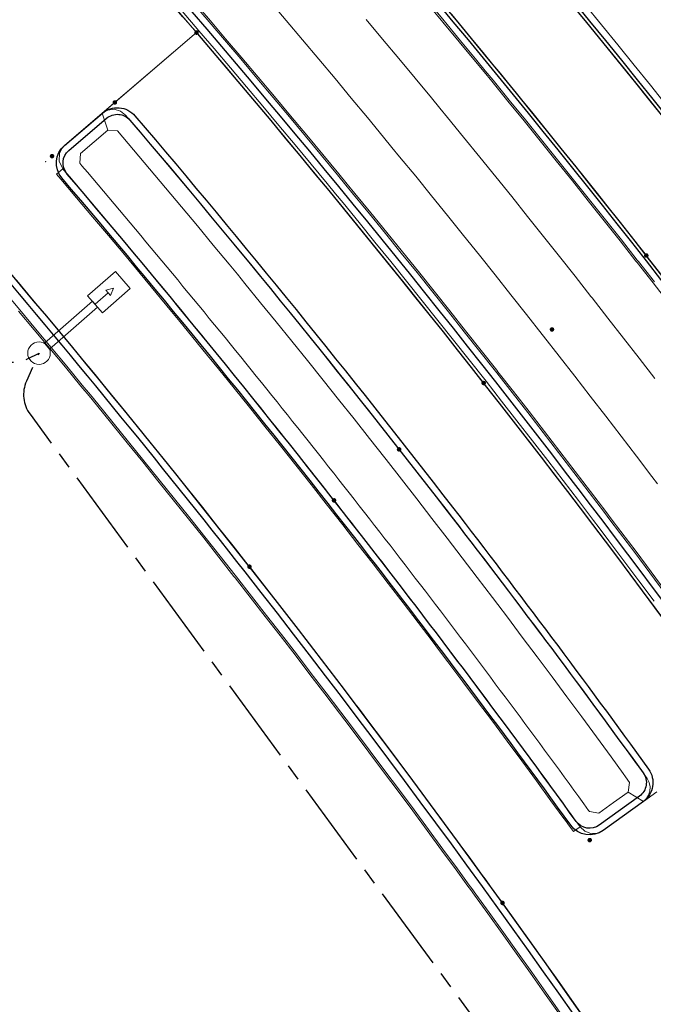
# Model space of a CAD drawing. Units: metres. Extents: x 0 to 690840, y 0 to 318838.
# Drawn here: x 689972 to 689991, y 318056 to 318086 of the extents above; entities that cross this region are included whole.
import ezdxf
from ezdxf.lldxf.tags import DXFTag

# ---------------------------------------------------------------- set-up
doc = ezdxf.new("R2010")
doc.units = ezdxf.units.M
doc.header["$PDSIZE"] = -0.0015
doc.linetypes.add('EDF_HTA_Pose', pattern=[1.95, 1.3, -0.2, 0.25, -0.2])
doc.layers.get('0').update_dxf_attribs({"lineweight": 0})
for name, color, linetype, lineweight in [('LUMINAIRE 2', 1, 'Continuous', 0), ('LUMINAIRE 4', 6, 'Continuous', 0), ('Plan_Cadres', 7, 'Continuous', 0), ('Sout_Pose_Ep_Canalisation', 7, 'Continuous', 0), ('Terrst - Plates-formes', 7, 'Continuous', 0)]:
    doc.layers.add(name, color=color, linetype=linetype, lineweight=lineweight)
doc.layers.add('Métré - VOIRIE - Bordure T3 ajouré', color=7, linetype='Continuous', lineweight=0, true_color=0x666699)
doc.layers.add('NIV - _PRO_VOIRIE_POINTS ALTI', color=1, linetype='Continuous', lineweight=25, true_color=0xff0000)
doc.layers.add('TRA0918 - -VP-FIL-BORDURES', color=250, linetype='Continuous', true_color=0x333333)
doc.styles.add('X-ENB_Affichages route', font='txt', dxfattribs={"height": 0.5})
tags = doc.linetypes.add('CACHE2', pattern=[4.7625, 3.175, -1.5875]).pattern_tags.tags
tags[6:7] = [DXFTag(74, 4), DXFTag(75, 0), DXFTag(340, '0'), DXFTag(46, 0.0), DXFTag(50, 0.0), DXFTag(44, 0.0), DXFTag(45, 0.0)]
tags[4:5] = [DXFTag(74, 4), DXFTag(75, 0), DXFTag(340, '0'), DXFTag(46, 0.0), DXFTag(50, 0.0), DXFTag(44, 0.0), DXFTag(45, 0.0)]

# ---------------------------------------------------------------- blocks, each defined once
blk = doc.blocks.new('ptalt')
at = {"true_color": 0xffffff}
blk.add_hatch(color=7, dxfattribs=at).paths.add_polyline_path([(0.114, 0), (0.113, -0.01), (0.112, -0.02), (0.11, -0.03), (0.107, -0.039), (0.103, -0.049), (0.098, -0.058), (0.093, -0.066), (0.087, -0.074), (0.08, -0.081), (0.072, -0.088), (0.064, -0.094), (0.055, -0.099), (0.046, -0.104), (0.037, -0.108), (0.027, -0.111), (0.018, -0.113), (0.008, -0.114), (-0.003, -0.114), (-0.013, -0.113), (-0.023, -0.112), (-0.032, -0.109), (-0.042, -0.106), (-0.051, -0.102), (-0.06, -0.097), (-0.068, -0.091), (-0.076, -0.085), (-0.083, -0.078), (-0.09, -0.07), (-0.096, -0.062), (-0.101, -0.053), (-0.105, -0.044), (-0.108, -0.035), (-0.111, -0.025), (-0.113, -0.015), (-0.114, -0.005), (-0.114, 0.005), (-0.113, 0.015), (-0.111, 0.025), (-0.108, 0.035), (-0.105, 0.044), (-0.101, 0.053), (-0.096, 0.062), (-0.09, 0.07), (-0.083, 0.078), (-0.076, 0.085), (-0.068, 0.091), (-0.06, 0.097), (-0.051, 0.102), (-0.042, 0.106), (-0.032, 0.109), (-0.023, 0.112), (-0.013, 0.113), (-0.003, 0.114), (0.008, 0.114), (0.018, 0.113), (0.027, 0.111), (0.037, 0.108), (0.046, 0.104), (0.055, 0.099), (0.064, 0.094), (0.072, 0.088), (0.08, 0.081), (0.087, 0.074), (0.093, 0.066), (0.098, 0.058), (0.103, 0.049), (0.107, 0.039), (0.11, 0.03), (0.112, 0.02), (0.113, 0.01)])
at = {"style": 'X-ENB_Affichages route'}
blk.add_attdef('ALTI', (0.34, 0.323), '', height=0.8, dxfattribs=at)
blk = doc.blocks.new('Symbole_2')
at = {"layer": 'LUMINAIRE 4', "flags": 128}
blk.add_lwpolyline([(0, 0.4495), (0, 0.5541)], dxfattribs=at)
at = {"layer": 'LUMINAIRE 4'}
blk.add_circle((0, 0), 0.068, dxfattribs=at)
for points in [[(-0.068, 0.4495), (0.068, 0.4495), (0.068, 0.6726), (-0.068, 0.6726)], [(-0.0214, 0.5541), (0, 0.598), (0.0214, 0.5541)], [(-0.0236, 0.0637), (0.0236, 0.0637), (0.0236, 0.4495), (-0.0236, 0.4495)]]:
    blk.add_3dface(points, dxfattribs=at)
blk = doc.blocks.new('6A4')
at = {"color": 7, "linetype": 'Continuous', "lineweight": 0}
blk.add_3dface([(0, -29.7), (126, -29.7), (126, 0), (0, 0)], dxfattribs=at)

msp = doc.modelspace()

# ---------------------------------------------------------------- linework, layer by layer
at = {"layer": 'Métré - VOIRIE - Bordure T3 ajouré', "linetype": 'CACHE2', "ltscale": 0.5}
msp.add_polyline3d([(689991.424, 318068.431, 0), (689990.97, 318069.041, 0), (689990.513, 318069.65, 0), (689990.056, 318070.258, 0), (689989.766, 318070.642, 0), (689989.597, 318070.864, 0), (689989.137, 318071.47, 0), (689988.675, 318072.075, 0), (689988.212, 318072.678, 0), (689987.747, 318073.281, 0), (689987.281, 318073.882, 0), (689986.814, 318074.482, 0), (689986.345, 318075.081, 0), (689986.307, 318075.13, 0), (689985.837, 318075.728, 0), (689985.365, 318076.325, 0), (689984.892, 318076.92, 0), (689984.418, 318077.515, 0), (689983.942, 318078.109, 0), (689983.465, 318078.701, 0), (689982.986, 318079.292, 0), (689982.506, 318079.883, 0), (689982.025, 318080.472, 0), (689981.794, 318080.752, 0), (689981.542, 318081.06, 0), (689981.058, 318081.646, 0), (689980.572, 318082.232, 0), (689980.085, 318082.816, 0), (689979.597, 318083.4, 0), (689979.107, 318083.982, 0), (689978.616, 318084.563, 0), (689978.124, 318085.143, 0), (689977.663, 318085.684, 0), (689977.16, 318086.27, 0)], dxfattribs=at)
at = {"layer": 'Sout_Pose_Ep_Canalisation', "color": 150, "linetype": 'EDF_HTA_Pose', "lineweight": 30, "ltscale": 2, "flags": 128}
msp.add_lwpolyline([(689927.002, 318116.165), (689931.944, 318111.682, 0.397512), (689933.317, 318111.71), (689934.886, 318113.252, -0.409429), (689936.288, 318113.251), (689951.461, 318098.313, 0.330382), (689952.641, 318098.147), (689952.86, 318098.267), (689952.697, 318097.923, 0.299988), (689952.852, 318096.833), (689971.288, 318075.989, 0.340069), (689972.485, 318075.758), (689972.831, 318075.931), (689972.452, 318075.08, 0.269385), (689972.559, 318074.081), (689996.646, 318041.262, 0.312094), (689997.721, 318040.89), (689998.06, 318040.985), (689997.657, 318040.304, 0.27017), (689997.65, 318039.296), (690011.338, 318015.441, 0.240229), (690012.099, 318014.945), (690012.63, 318014.888), (690012.332, 318014.533, 0.284129), (690012.18, 318013.492), (690024.242, 317985.656, 0.239428), (690024.939, 317985.078), (690025.62, 317984.925), (690025.331, 317984.703, 0.31419), (690024.986, 317983.612), (690036.005, 317948.285, 0.276656), (690036.772, 317947.6), (690037.368, 317947.486)], format="xyb", dxfattribs=at)
at = {"layer": 'Terrst - Plates-formes'}
for points in [[(689977.471, 318086.537, 0), (689977.974, 318085.95, 0), (689978.436, 318085.409, 0), (689978.929, 318084.828, 0), (689979.421, 318084.246, 0), (689979.911, 318083.663, 0), (689980.4, 318083.079, 0), (689980.887, 318082.494, 0), (689981.373, 318081.908, 0), (689981.858, 318081.32, 0), (689982.111, 318081.012, 0), (689982.342, 318080.731, 0), (689982.824, 318080.142, 0), (689983.304, 318079.551, 0), (689983.784, 318078.959, 0), (689984.261, 318078.365, 0), (689984.738, 318077.771, 0), (689985.213, 318077.176, 0), (689985.687, 318076.579, 0), (689986.159, 318075.982, 0), (689986.63, 318075.383, 0), (689986.668, 318075.334, 0), (689987.137, 318074.735, 0), (689987.605, 318074.134, 0), (689988.072, 318073.531, 0), (689988.537, 318072.928, 0), (689989.001, 318072.324, 0), (689989.463, 318071.719, 0), (689989.924, 318071.112, 0), (689990.093, 318070.889, 0), (689990.383, 318070.505, 0), (689990.841, 318069.896, 0), (689991.298, 318069.286, 0), (689991.753, 318068.675, 0)], [(689991.753, 318068.675, 0), (689991.298, 318069.286, 0), (689990.841, 318069.896, 0), (689990.383, 318070.505, 0), (689990.093, 318070.889, 0), (689989.924, 318071.112, 0), (689989.463, 318071.719, 0), (689989.001, 318072.324, 0), (689988.537, 318072.928, 0), (689988.072, 318073.531, 0), (689987.605, 318074.134, 0), (689987.137, 318074.735, 0), (689986.668, 318075.334, 0), (689986.63, 318075.383, 0), (689986.159, 318075.982, 0), (689985.687, 318076.579, 0), (689985.213, 318077.176, 0), (689984.738, 318077.771, 0), (689984.261, 318078.365, 0), (689983.784, 318078.959, 0), (689983.304, 318079.551, 0), (689982.824, 318080.142, 0), (689982.342, 318080.731, 0), (689982.111, 318081.012, 0), (689981.858, 318081.32, 0), (689981.373, 318081.908, 0), (689980.887, 318082.494, 0), (689980.4, 318083.079, 0), (689979.911, 318083.663, 0), (689979.421, 318084.246, 0), (689978.929, 318084.828, 0), (689978.436, 318085.409, 0), (689977.974, 318085.95, 0), (689977.471, 318086.537, 0)], [(689977.509, 318086.57, 0), (689978.012, 318085.982, 0), (689978.474, 318085.441, 0), (689978.967, 318084.86, 0), (689979.459, 318084.279, 0), (689979.949, 318083.695, 0), (689980.438, 318083.111, 0), (689980.926, 318082.526, 0), (689981.412, 318081.939, 0), (689981.897, 318081.352, 0), (689982.15, 318081.044, 0), (689982.38, 318080.763, 0), (689982.862, 318080.173, 0), (689983.343, 318079.582, 0), (689983.823, 318078.99, 0), (689984.3, 318078.397, 0), (689984.777, 318077.802, 0), (689985.252, 318077.207, 0), (689985.726, 318076.61, 0), (689986.198, 318076.013, 0), (689986.669, 318075.414, 0), (689986.707, 318075.365, 0), (689987.177, 318074.765, 0), (689987.645, 318074.164, 0), (689988.111, 318073.562, 0), (689988.577, 318072.959, 0), (689989.04, 318072.354, 0), (689989.503, 318071.749, 0), (689989.964, 318071.142, 0), (689990.132, 318070.92, 0), (689990.423, 318070.535, 0), (689990.881, 318069.926, 0), (689991.338, 318069.316, 0), (689991.793, 318068.705, 0)], [(689991.793, 318068.705, 0), (689991.338, 318069.316, 0), (689990.881, 318069.926, 0), (689990.423, 318070.535, 0), (689990.132, 318070.92, 0), (689989.964, 318071.142, 0), (689989.503, 318071.749, 0), (689989.04, 318072.354, 0), (689988.577, 318072.959, 0), (689988.111, 318073.562, 0), (689987.645, 318074.164, 0), (689987.177, 318074.765, 0), (689986.707, 318075.365, 0), (689986.669, 318075.414, 0), (689986.198, 318076.013, 0), (689985.726, 318076.61, 0), (689985.252, 318077.207, 0), (689984.777, 318077.802, 0), (689984.3, 318078.397, 0), (689983.823, 318078.99, 0), (689983.343, 318079.582, 0), (689982.862, 318080.173, 0), (689982.38, 318080.763, 0), (689982.15, 318081.044, 0), (689981.897, 318081.352, 0), (689981.412, 318081.939, 0), (689980.926, 318082.526, 0), (689980.438, 318083.111, 0), (689979.949, 318083.695, 0), (689979.459, 318084.279, 0), (689978.967, 318084.86, 0), (689978.474, 318085.441, 0), (689978.012, 318085.982, 0), (689977.509, 318086.57, 0)], [(689979.807, 318086.575, 0), (689980.302, 318085.992, 0), (689980.797, 318085.406, 0), (689981.29, 318084.82, 0), (689981.781, 318084.233, 0), (689982.272, 318083.644, 0), (689982.761, 318083.055, 0), (689983.248, 318082.464, 0), (689983.502, 318082.155, 0), (689983.734, 318081.872, 0), (689984.219, 318081.279, 0), (689984.702, 318080.685, 0), (689985.184, 318080.09, 0), (689985.665, 318079.493, 0), (689986.144, 318078.895, 0), (689986.621, 318078.297, 0), (689987.098, 318077.697, 0), (689987.573, 318077.096, 0), (689988.046, 318076.494, 0), (689988.084, 318076.445, 0), (689988.556, 318075.842, 0), (689989.027, 318075.238, 0), (689989.496, 318074.632, 0), (689989.964, 318074.026, 0), (689990.43, 318073.418, 0), (689990.895, 318072.809, 0), (689991.358, 318072.2, 0), (689991.528, 318071.976, 0)], [(689991.528, 318071.976, 0), (689991.358, 318072.2, 0), (689990.895, 318072.809, 0), (689990.43, 318073.418, 0), (689989.964, 318074.026, 0), (689989.496, 318074.632, 0), (689989.027, 318075.238, 0), (689988.556, 318075.842, 0), (689988.084, 318076.445, 0), (689988.046, 318076.494, 0), (689987.573, 318077.096, 0), (689987.098, 318077.697, 0), (689986.621, 318078.297, 0), (689986.144, 318078.895, 0), (689985.665, 318079.493, 0), (689985.184, 318080.09, 0), (689984.702, 318080.685, 0), (689984.219, 318081.279, 0), (689983.734, 318081.872, 0), (689983.502, 318082.155, 0), (689983.248, 318082.464, 0), (689982.761, 318083.055, 0), (689982.272, 318083.644, 0), (689981.781, 318084.233, 0), (689981.29, 318084.82, 0), (689980.797, 318085.406, 0), (689980.302, 318085.992, 0), (689979.807, 318086.575, 0)], [(689991.87, 318077.446, 0), (689991.394, 318078.057, 0), (689990.917, 318078.667, 0), (689990.878, 318078.716, 0), (689990.4, 318079.325, 0), (689989.92, 318079.932, 0), (689989.438, 318080.539, 0), (689988.955, 318081.144, 0), (689988.471, 318081.748, 0), (689987.985, 318082.351, 0), (689987.498, 318082.953, 0), (689987.009, 318083.554, 0), (689986.519, 318084.154, 0), (689986.285, 318084.439, 0), (689986.027, 318084.752, 0), (689985.535, 318085.349, 0), (689985.04, 318085.945, 0), (689984.545, 318086.54, 0)], [(689984.545, 318086.54, 0), (689985.04, 318085.945, 0), (689985.535, 318085.349, 0), (689986.027, 318084.752, 0), (689986.285, 318084.439, 0), (689986.519, 318084.154, 0), (689987.009, 318083.554, 0), (689987.498, 318082.953, 0), (689987.985, 318082.351, 0), (689988.471, 318081.748, 0), (689988.955, 318081.144, 0), (689989.438, 318080.539, 0), (689989.92, 318079.932, 0), (689990.4, 318079.325, 0), (689990.878, 318078.716, 0), (689990.917, 318078.667, 0), (689991.394, 318078.057, 0), (689991.87, 318077.446, 0)], [(689984.583, 318086.572, 0), (689985.079, 318085.977, 0), (689985.573, 318085.381, 0), (689986.066, 318084.784, 0), (689986.323, 318084.471, 0), (689986.558, 318084.185, 0), (689987.048, 318083.586, 0), (689987.536, 318082.985, 0), (689988.024, 318082.383, 0), (689988.51, 318081.78, 0), (689988.994, 318081.175, 0), (689989.477, 318080.57, 0), (689989.959, 318079.963, 0), (689990.439, 318079.356, 0), (689990.918, 318078.747, 0), (689990.956, 318078.698, 0), (689991.434, 318078.088, 0)], [(689991.434, 318078.088, 0), (689990.956, 318078.698, 0), (689990.918, 318078.747, 0), (689990.439, 318079.356, 0), (689989.959, 318079.963, 0), (689989.477, 318080.57, 0), (689988.994, 318081.175, 0), (689988.51, 318081.78, 0), (689988.024, 318082.383, 0), (689987.536, 318082.985, 0), (689987.048, 318083.586, 0), (689986.558, 318084.185, 0), (689986.323, 318084.471, 0), (689986.066, 318084.784, 0), (689985.573, 318085.381, 0), (689985.079, 318085.977, 0), (689984.583, 318086.572, 0)], [(689991.805, 318083.424, 0), (689991.316, 318084.035, 0), (689990.824, 318084.644, 0), (689990.332, 318085.253, 0), (689989.838, 318085.86, 0), (689989.342, 318086.467, 0)], [(689989.342, 318086.467, 0), (689989.838, 318085.86, 0), (689990.332, 318085.253, 0), (689990.824, 318084.644, 0), (689991.316, 318084.035, 0), (689991.805, 318083.424, 0)], [(689977.092, 318086.211, 0), (689977.594, 318085.625, 0), (689974.743, 318083.188, 0), (689974.174, 318082.701, 0), (689973.603, 318082.215, 0), (689973.528, 318082.133, 0), (689973.451, 318081.983, 0), (689973.438, 318081.734, 0), (689973.548, 318081.509, 0), (689973.357, 318081.347, 0), (689973.486, 318081.196, 0), (689973.969, 318080.627, 0), (689974.451, 318080.057, 0), (689974.931, 318079.485, 0), (689975.411, 318078.913, 0), (689975.888, 318078.34, 0), (689976.365, 318077.765, 0), (689976.84, 318077.189, 0), (689977.088, 318076.887, 0), (689977.314, 318076.612, 0), (689977.786, 318076.034, 0), (689978.257, 318075.455, 0), (689978.727, 318074.875, 0), (689979.195, 318074.294, 0), (689979.662, 318073.711, 0), (689980.128, 318073.128, 0), (689980.592, 318072.543, 0), (689981.055, 318071.957, 0), (689981.516, 318071.371, 0), (689981.553, 318071.323, 0), (689982.013, 318070.735, 0), (689982.472, 318070.146, 0), (689982.929, 318069.556, 0), (689983.385, 318068.965, 0), (689983.839, 318068.373, 0), (689984.292, 318067.78, 0), (689984.744, 318067.185, 0), (689984.909, 318066.967, 0), (689985.194, 318066.59, 0), (689985.643, 318065.993, 0), (689986.091, 318065.396, 0), (689986.537, 318064.797, 0), (689986.982, 318064.198, 0), (689987.425, 318063.597, 0), (689987.867, 318062.995, 0), (689988.307, 318062.393, 0), (689988.671, 318061.892, 0), (689988.746, 318061.789, 0), (689988.87, 318061.618, 0), (689988.986, 318061.458, 0), (689989.188, 318061.605, 0), (689989.331, 318061.473, 0), (689989.514, 318061.405, 0), (689989.708, 318061.412, 0), (689989.885, 318061.493, 0), (689990.494, 318061.932, 0), (689991.103, 318062.37, 0), (689991.507, 318062.662, 0)], [(689991.805, 318067.766, 0), (689991.352, 318068.377, 0), (689990.897, 318068.987, 0), (689990.442, 318069.596, 0), (689989.984, 318070.203, 0), (689989.694, 318070.588, 0), (689989.525, 318070.81, 0), (689989.065, 318071.416, 0), (689988.604, 318072.02, 0), (689988.141, 318072.623, 0), (689987.676, 318073.226, 0), (689987.21, 318073.827, 0), (689986.743, 318074.427, 0), (689986.274, 318075.026, 0), (689986.237, 318075.074, 0), (689985.766, 318075.672, 0), (689985.295, 318076.269, 0), (689984.822, 318076.864, 0), (689984.348, 318077.459, 0), (689983.872, 318078.052, 0), (689983.395, 318078.644, 0), (689982.916, 318079.236, 0), (689982.436, 318079.826, 0), (689981.955, 318080.415, 0), (689981.725, 318080.695, 0), (689981.472, 318081.002, 0), (689980.988, 318081.589, 0), (689980.503, 318082.174, 0), (689980.016, 318082.759, 0), (689979.528, 318083.342, 0), (689979.038, 318083.924, 0), (689978.547, 318084.505, 0), (689978.055, 318085.085, 0), (689977.594, 318085.625, 0), (689977.092, 318086.211, 0)], [(689985.31, 318086.169, 0), (689985.804, 318085.572, 0), (689986.298, 318084.974, 0), (689986.555, 318084.661, 0), (689986.79, 318084.375, 0), (689987.28, 318083.775, 0), (689987.769, 318083.174, 0), (689988.257, 318082.571, 0), (689988.743, 318081.968, 0), (689989.228, 318081.363, 0), (689989.712, 318080.757, 0), (689990.194, 318080.15, 0), (689990.675, 318079.542, 0), (689991.154, 318078.932, 0), (689991.192, 318078.883, 0), (689991.67, 318078.272, 0)], [(689991.67, 318078.272, 0), (689991.192, 318078.883, 0), (689991.154, 318078.932, 0), (689990.675, 318079.542, 0), (689990.194, 318080.15, 0), (689989.712, 318080.757, 0), (689989.228, 318081.363, 0), (689988.743, 318081.968, 0), (689988.257, 318082.571, 0), (689987.769, 318083.174, 0), (689987.28, 318083.775, 0), (689986.79, 318084.375, 0), (689986.555, 318084.661, 0), (689986.298, 318084.974, 0), (689985.804, 318085.572, 0), (689985.31, 318086.169, 0)], [(689991.571, 318083.237, 0), (689991.082, 318083.847, 0), (689990.591, 318084.456, 0), (689990.099, 318085.064, 0), (689989.605, 318085.671, 0), (689989.11, 318086.277, 0)], [(689989.11, 318086.277, 0), (689989.605, 318085.671, 0), (689990.099, 318085.064, 0), (689990.591, 318084.456, 0), (689991.082, 318083.847, 0), (689991.571, 318083.237, 0)], [(689991.446, 318075.166, 0), (689990.975, 318075.776, 0), (689990.504, 318076.385, 0), (689990.03, 318076.993, 0), (689989.556, 318077.599, 0), (689989.517, 318077.648, 0), (689989.041, 318078.254, 0), (689988.563, 318078.858, 0), (689988.084, 318079.461, 0), (689987.604, 318080.064, 0), (689987.122, 318080.665, 0), (689986.639, 318081.264, 0), (689986.154, 318081.863, 0), (689985.668, 318082.461, 0), (689985.181, 318083.057, 0), (689984.948, 318083.341, 0), (689984.692, 318083.653, 0), (689984.201, 318084.247, 0), (689983.71, 318084.84, 0), (689983.217, 318085.432, 0), (689982.722, 318086.022, 0)], [(689982.722, 318086.022, 0), (689983.217, 318085.432, 0), (689983.71, 318084.84, 0), (689984.201, 318084.247, 0), (689984.692, 318083.653, 0), (689984.948, 318083.341, 0), (689985.181, 318083.057, 0), (689985.668, 318082.461, 0), (689986.154, 318081.863, 0), (689986.639, 318081.264, 0), (689987.122, 318080.665, 0), (689987.604, 318080.064, 0), (689988.084, 318079.461, 0), (689988.563, 318078.858, 0), (689989.041, 318078.254, 0), (689989.517, 318077.648, 0), (689989.556, 318077.599, 0), (689990.03, 318076.993, 0), (689990.504, 318076.385, 0), (689990.975, 318075.776, 0), (689991.446, 318075.166, 0)], [(689991.507, 318062.662, 0), (689991.103, 318062.37, 0), (689991.195, 318062.456, 0), (689991.262, 318062.563, 0), (689991.301, 318062.683, 0), (689991.309, 318062.808, 0), (689991.28, 318062.945, 0), (689991.215, 318063.068, 0), (689991.098, 318063.231, 0), (689990.972, 318063.404, 0), (689990.896, 318063.508, 0), (689990.529, 318064.013, 0), (689990.085, 318064.621, 0), (689989.639, 318065.228, 0), (689989.192, 318065.833, 0), (689988.744, 318066.438, 0), (689988.294, 318067.042, 0), (689987.842, 318067.644, 0), (689987.39, 318068.246, 0), (689987.102, 318068.626, 0), (689986.936, 318068.847, 0), (689986.48, 318069.446, 0), (689986.023, 318070.044, 0), (689985.565, 318070.642, 0), (689985.105, 318071.238, 0), (689984.644, 318071.833, 0), (689984.181, 318072.427, 0), (689983.717, 318073.02, 0), (689983.68, 318073.068, 0), (689983.214, 318073.66, 0), (689982.747, 318074.251, 0), (689982.279, 318074.84, 0), (689981.809, 318075.429, 0), (689981.339, 318076.016, 0), (689980.866, 318076.603, 0), (689980.392, 318077.188, 0), (689979.917, 318077.772, 0), (689979.441, 318078.355, 0), (689979.213, 318078.633, 0), (689978.963, 318078.937, 0), (689978.484, 318079.518, 0), (689978.003, 318080.097, 0), (689977.521, 318080.676, 0), (689977.038, 318081.253, 0), (689976.553, 318081.829, 0), (689976.067, 318082.404, 0), (689975.58, 318082.978, 0), (689975.449, 318083.132, 0), (689975.295, 318083.253, 0), (689975.108, 318083.306, 0), (689974.914, 318083.283, 0), (689974.743, 318083.188, 0), (689975.124, 318083.513, 0), (689977.594, 318085.625, 0), (689978.055, 318085.085, 0), (689978.547, 318084.505, 0), (689979.038, 318083.924, 0), (689979.528, 318083.342, 0), (689980.016, 318082.759, 0), (689980.503, 318082.174, 0), (689980.988, 318081.589, 0), (689981.472, 318081.002, 0), (689981.725, 318080.695, 0), (689981.955, 318080.415, 0), (689982.436, 318079.826, 0), (689982.916, 318079.236, 0), (689983.395, 318078.644, 0), (689983.872, 318078.052, 0), (689984.348, 318077.459, 0), (689984.822, 318076.864, 0), (689985.295, 318076.269, 0), (689985.766, 318075.672, 0), (689986.237, 318075.074, 0), (689986.274, 318075.026, 0), (689986.743, 318074.427, 0), (689987.21, 318073.827, 0), (689987.676, 318073.226, 0), (689988.141, 318072.623, 0), (689988.604, 318072.02, 0), (689989.065, 318071.416, 0), (689989.525, 318070.81, 0), (689989.694, 318070.588, 0), (689989.984, 318070.203, 0), (689990.442, 318069.596, 0), (689990.897, 318068.987, 0), (689991.352, 318068.377, 0), (689991.805, 318067.766, 0)], [(689972.157, 318078.123, 0), (689972.633, 318077.557, 0), (689973.108, 318076.99, 0), (689973.581, 318076.422, 0), (689974.053, 318075.853, 0), (689974.524, 318075.282, 0), (689974.769, 318074.984, 0), (689974.993, 318074.711, 0), (689975.461, 318074.138, 0), (689975.927, 318073.565, 0), (689976.393, 318072.99, 0), (689976.857, 318072.414, 0), (689977.319, 318071.837, 0), (689977.78, 318071.259, 0), (689978.24, 318070.68, 0), (689978.699, 318070.1, 0), (689979.156, 318069.519, 0), (689979.193, 318069.472, 0), (689979.648, 318068.889, 0), (689980.103, 318068.306, 0), (689980.556, 318067.721, 0), (689981.007, 318067.136, 0), (689981.457, 318066.549, 0), (689981.906, 318065.962, 0), (689982.353, 318065.373, 0), (689982.517, 318065.157, 0), (689982.8, 318064.783, 0), (689983.244, 318064.192, 0), (689983.687, 318063.6, 0), (689984.129, 318063.007, 0), (689984.57, 318062.414, 0), (689985.009, 318061.819, 0), (689985.447, 318061.223, 0), (689985.883, 318060.626, 0), (689986.243, 318060.13, 0), (689986.318, 318060.028, 0), (689986.441, 318059.858, 0), (689986.554, 318059.701, 0), (689986.844, 318059.3, 0), (689987.276, 318058.699, 0), (689987.706, 318058.098, 0), (689988.135, 318057.496, 0), (689988.563, 318056.892, 0), (689988.989, 318056.288, 0), (689989.414, 318055.683, 0)], [(689989.414, 318055.683, 0), (689988.989, 318056.288, 0), (689988.563, 318056.892, 0), (689988.135, 318057.496, 0), (689987.706, 318058.098, 0), (689987.276, 318058.699, 0), (689986.844, 318059.3, 0), (689986.554, 318059.701, 0), (689986.441, 318059.858, 0), (689986.318, 318060.028, 0), (689986.243, 318060.13, 0), (689985.883, 318060.626, 0), (689985.447, 318061.223, 0), (689985.009, 318061.819, 0), (689984.57, 318062.414, 0), (689984.129, 318063.007, 0), (689983.687, 318063.6, 0), (689983.244, 318064.192, 0), (689982.8, 318064.783, 0), (689982.517, 318065.157, 0), (689982.353, 318065.373, 0), (689981.906, 318065.962, 0), (689981.457, 318066.549, 0), (689981.007, 318067.136, 0), (689980.556, 318067.721, 0), (689980.103, 318068.306, 0), (689979.648, 318068.889, 0), (689979.193, 318069.472, 0), (689979.156, 318069.519, 0), (689978.699, 318070.1, 0), (689978.24, 318070.68, 0), (689977.78, 318071.259, 0), (689977.319, 318071.837, 0), (689976.857, 318072.414, 0), (689976.393, 318072.99, 0), (689975.927, 318073.565, 0), (689975.461, 318074.138, 0), (689974.993, 318074.711, 0), (689974.769, 318074.984, 0), (689974.524, 318075.282, 0), (689974.053, 318075.853, 0), (689973.581, 318076.422, 0), (689973.108, 318076.99, 0), (689972.633, 318077.557, 0), (689972.157, 318078.123, 0)], [(689971.775, 318077.801, 0), (689972.25, 318077.236, 0), (689972.724, 318076.67, 0), (689973.197, 318076.102, 0), (689973.668, 318075.534, 0), (689974.138, 318074.965, 0), (689974.383, 318074.666, 0), (689974.606, 318074.394, 0), (689975.073, 318073.822, 0), (689975.539, 318073.25, 0), (689976.004, 318072.676, 0), (689976.467, 318072.101, 0), (689976.929, 318071.525, 0), (689977.389, 318070.948, 0), (689977.848, 318070.37, 0), (689978.306, 318069.79, 0), (689978.762, 318069.21, 0), (689978.799, 318069.163, 0), (689979.254, 318068.582, 0), (689979.708, 318067.999, 0), (689980.16, 318067.416, 0), (689980.611, 318066.831, 0), (689981.06, 318066.245, 0), (689981.508, 318065.659, 0), (689981.955, 318065.071, 0), (689982.118, 318064.855, 0), (689982.4, 318064.482, 0), (689982.844, 318063.892, 0), (689983.287, 318063.301, 0), (689983.728, 318062.709, 0), (689984.168, 318062.116, 0), (689984.606, 318061.522, 0), (689985.043, 318060.927, 0), (689985.479, 318060.331, 0), (689985.839, 318059.836, 0), (689985.913, 318059.734, 0), (689986.036, 318059.564, 0), (689986.439, 318059.007, 0), (689986.87, 318058.408, 0), (689987.299, 318057.808, 0), (689987.728, 318057.206, 0), (689988.155, 318056.604, 0), (689988.58, 318056.001, 0)], [(689988.58, 318056.001, 0), (689988.155, 318056.604, 0), (689987.728, 318057.206, 0), (689987.299, 318057.808, 0), (689986.87, 318058.408, 0), (689986.439, 318059.007, 0), (689986.036, 318059.564, 0), (689985.913, 318059.734, 0), (689985.839, 318059.836, 0), (689985.479, 318060.331, 0), (689985.043, 318060.927, 0), (689984.606, 318061.522, 0), (689984.168, 318062.116, 0), (689983.728, 318062.709, 0), (689983.287, 318063.301, 0), (689982.844, 318063.892, 0), (689982.4, 318064.482, 0), (689982.118, 318064.855, 0), (689981.955, 318065.071, 0), (689981.508, 318065.659, 0), (689981.06, 318066.245, 0), (689980.611, 318066.831, 0), (689980.16, 318067.416, 0), (689979.708, 318067.999, 0), (689979.254, 318068.582, 0), (689978.799, 318069.163, 0), (689978.762, 318069.21, 0), (689978.306, 318069.79, 0), (689977.848, 318070.37, 0), (689977.389, 318070.948, 0), (689976.929, 318071.525, 0), (689976.467, 318072.101, 0), (689976.004, 318072.676, 0), (689975.539, 318073.25, 0), (689975.073, 318073.822, 0), (689974.606, 318074.394, 0), (689974.383, 318074.666, 0), (689974.138, 318074.965, 0), (689973.668, 318075.534, 0), (689973.197, 318076.102, 0), (689972.724, 318076.67, 0), (689972.25, 318077.236, 0), (689971.775, 318077.801, 0)], [(689972.212, 318077.204, 0), (689972.686, 318076.638, 0), (689973.158, 318076.071, 0), (689973.629, 318075.502, 0), (689974.099, 318074.933, 0), (689974.344, 318074.635, 0), (689974.567, 318074.362, 0), (689975.035, 318073.791, 0), (689975.5, 318073.218, 0), (689975.965, 318072.644, 0), (689976.428, 318072.07, 0), (689976.89, 318071.494, 0), (689977.35, 318070.917, 0), (689977.809, 318070.339, 0), (689978.267, 318069.76, 0), (689978.723, 318069.179, 0), (689978.76, 318069.132, 0), (689979.215, 318068.551, 0), (689979.668, 318067.969, 0), (689980.12, 318067.385, 0), (689980.571, 318066.801, 0), (689981.021, 318066.215, 0), (689981.469, 318065.628, 0), (689981.915, 318065.041, 0), (689982.079, 318064.825, 0), (689982.36, 318064.452, 0), (689982.804, 318063.862, 0), (689983.247, 318063.271, 0), (689983.688, 318062.679, 0), (689984.128, 318062.086, 0), (689984.566, 318061.492, 0), (689985.003, 318060.898, 0), (689985.438, 318060.302, 0), (689985.798, 318059.807, 0), (689985.873, 318059.705, 0), (689985.996, 318059.535, 0), (689986.398, 318058.978, 0), (689986.829, 318058.379, 0), (689987.259, 318057.779, 0), (689987.687, 318057.177, 0), (689988.114, 318056.575, 0), (689988.539, 318055.972, 0)], [(689988.539, 318055.972, 0), (689988.114, 318056.575, 0), (689987.687, 318057.177, 0), (689987.259, 318057.779, 0), (689986.829, 318058.379, 0), (689986.398, 318058.978, 0), (689985.996, 318059.535, 0), (689985.873, 318059.705, 0), (689985.798, 318059.807, 0), (689985.438, 318060.302, 0), (689985.003, 318060.898, 0), (689984.566, 318061.492, 0), (689984.128, 318062.086, 0), (689983.688, 318062.679, 0), (689983.247, 318063.271, 0), (689982.804, 318063.862, 0), (689982.36, 318064.452, 0), (689982.079, 318064.825, 0), (689981.915, 318065.041, 0), (689981.469, 318065.628, 0), (689981.021, 318066.215, 0), (689980.571, 318066.801, 0), (689980.12, 318067.385, 0), (689979.668, 318067.969, 0), (689979.215, 318068.551, 0), (689978.76, 318069.132, 0), (689978.723, 318069.179, 0), (689978.267, 318069.76, 0), (689977.809, 318070.339, 0), (689977.35, 318070.917, 0), (689976.89, 318071.494, 0), (689976.428, 318072.07, 0), (689975.965, 318072.644, 0), (689975.5, 318073.218, 0), (689975.035, 318073.791, 0), (689974.567, 318074.362, 0), (689974.344, 318074.635, 0), (689974.099, 318074.933, 0), (689973.629, 318075.502, 0), (689973.158, 318076.071, 0), (689972.686, 318076.638, 0), (689972.212, 318077.204, 0)]]:
    msp.add_polyline3d(points, dxfattribs=at)
for points in [[(689991.103, 318062.37, 0), (689990.494, 318061.932, 0), (689989.885, 318061.493, 0), (689989.708, 318061.412, 0), (689989.514, 318061.405, 0), (689989.331, 318061.473, 0), (689989.188, 318061.605, 0), (689989.042, 318061.807, 0), (689988.895, 318062.01, 0), (689988.748, 318062.212, 0), (689988.601, 318062.414, 0), (689988.454, 318062.616, 0), (689988.306, 318062.818, 0), (689988.159, 318063.02, 0), (689988.011, 318063.222, 0), (689987.863, 318063.423, 0), (689987.715, 318063.625, 0), (689987.567, 318063.826, 0), (689987.418, 318064.027, 0), (689987.27, 318064.228, 0), (689987.121, 318064.429, 0), (689986.972, 318064.63, 0), (689986.823, 318064.831, 0), (689986.674, 318065.031, 0), (689986.525, 318065.232, 0), (689986.376, 318065.432, 0), (689986.226, 318065.633, 0), (689986.076, 318065.833, 0), (689985.926, 318066.033, 0), (689985.776, 318066.233, 0), (689985.626, 318066.433, 0), (689985.475, 318066.632, 0), (689985.325, 318066.832, 0), (689985.174, 318067.031, 0), (689985.023, 318067.231, 0), (689984.872, 318067.43, 0), (689984.721, 318067.629, 0), (689984.57, 318067.828, 0), (689984.418, 318068.027, 0), (689984.267, 318068.226, 0), (689984.115, 318068.424, 0), (689983.963, 318068.623, 0), (689983.811, 318068.821, 0), (689983.658, 318069.019, 0), (689983.506, 318069.218, 0), (689983.353, 318069.416, 0), (689983.201, 318069.614, 0), (689983.048, 318069.811, 0), (689982.895, 318070.009, 0), (689982.742, 318070.207, 0), (689982.588, 318070.404, 0), (689982.581, 318070.413, 0), (689982.428, 318070.61, 0), (689982.274, 318070.807, 0), (689982.12, 318071.004, 0), (689981.966, 318071.201, 0), (689981.812, 318071.398, 0), (689981.713, 318071.525, 0), (689981.658, 318071.595, 0), (689981.504, 318071.791, 0), (689981.349, 318071.988, 0), (689981.194, 318072.184, 0), (689981.039, 318072.38, 0), (689980.884, 318072.576, 0), (689980.729, 318072.772, 0), (689980.574, 318072.968, 0), (689980.418, 318073.164, 0), (689980.262, 318073.36, 0), (689980.107, 318073.555, 0), (689979.951, 318073.75, 0), (689979.794, 318073.946, 0), (689979.638, 318074.141, 0), (689979.482, 318074.336, 0), (689979.325, 318074.531, 0), (689979.168, 318074.725, 0), (689979.011, 318074.92, 0), (689978.854, 318075.115, 0), (689978.697, 318075.309, 0), (689978.54, 318075.503, 0), (689978.382, 318075.697, 0), (689978.225, 318075.891, 0), (689978.067, 318076.085, 0), (689977.909, 318076.279, 0), (689977.751, 318076.473, 0), (689977.592, 318076.666, 0), (689977.434, 318076.86, 0), (689977.275, 318077.053, 0), (689977.117, 318077.246, 0), (689976.958, 318077.439, 0), (689976.799, 318077.632, 0), (689976.64, 318077.825, 0), (689976.48, 318078.017, 0), (689976.321, 318078.21, 0), (689976.161, 318078.402, 0), (689976.001, 318078.594, 0), (689975.841, 318078.787, 0), (689975.681, 318078.979, 0), (689975.521, 318079.171, 0), (689975.361, 318079.362, 0), (689975.2, 318079.554, 0), (689975.039, 318079.745, 0), (689974.879, 318079.937, 0), (689974.718, 318080.128, 0), (689974.556, 318080.319, 0), (689974.395, 318080.51, 0), (689974.234, 318080.701, 0), (689974.072, 318080.892, 0), (689973.91, 318081.082, 0), (689973.748, 318081.273, 0), (689973.586, 318081.463, 0), (689973.548, 318081.509, 0), (689973.438, 318081.734, 0), (689973.451, 318081.983, 0), (689973.528, 318082.133, 0), (689973.603, 318082.215, 0), (689974.174, 318082.701, 0), (689974.743, 318083.188, 0), (689974.911, 318082.673, 0), (689974.498, 318082.321, 0), (689974.086, 318081.969, 0), (689974.062, 318081.676, 0), (689974.129, 318081.597, 0), (689974.292, 318081.406, 0), (689974.454, 318081.215, 0), (689974.615, 318081.024, 0), (689974.777, 318080.833, 0), (689974.939, 318080.642, 0), (689975.1, 318080.45, 0), (689975.261, 318080.259, 0), (689975.422, 318080.067, 0), (689975.583, 318079.875, 0), (689975.744, 318079.683, 0), (689975.905, 318079.491, 0), (689976.065, 318079.299, 0), (689976.226, 318079.107, 0), (689976.386, 318078.914, 0), (689976.546, 318078.722, 0), (689976.706, 318078.529, 0), (689976.865, 318078.336, 0), (689977.025, 318078.143, 0), (689977.184, 318077.95, 0), (689977.344, 318077.757, 0), (689977.503, 318077.564, 0), (689977.662, 318077.37, 0), (689977.821, 318077.177, 0), (689977.979, 318076.983, 0), (689978.138, 318076.789, 0), (689978.296, 318076.595, 0), (689978.454, 318076.401, 0), (689978.613, 318076.207, 0), (689978.77, 318076.013, 0), (689978.928, 318075.818, 0), (689979.086, 318075.624, 0), (689979.243, 318075.429, 0), (689979.401, 318075.234, 0), (689979.558, 318075.039, 0), (689979.715, 318074.844, 0), (689979.872, 318074.649, 0), (689980.028, 318074.454, 0), (689980.185, 318074.258, 0), (689980.341, 318074.063, 0), (689980.497, 318073.867, 0), (689980.654, 318073.671, 0), (689980.809, 318073.475, 0), (689980.965, 318073.279, 0), (689981.121, 318073.083, 0), (689981.276, 318072.887, 0), (689981.432, 318072.69, 0), (689981.587, 318072.494, 0), (689981.742, 318072.297, 0), (689981.897, 318072.1, 0), (689982.051, 318071.903, 0), (689982.206, 318071.706, 0), (689982.36, 318071.509, 0), (689982.514, 318071.312, 0), (689982.669, 318071.115, 0), (689982.822, 318070.917, 0), (689982.976, 318070.72, 0), (689982.983, 318070.711, 0), (689983.137, 318070.513, 0), (689983.29, 318070.315, 0), (689983.443, 318070.117, 0), (689983.596, 318069.919, 0), (689983.749, 318069.721, 0), (689983.902, 318069.523, 0), (689984.055, 318069.324, 0), (689984.207, 318069.126, 0), (689984.36, 318068.927, 0), (689984.512, 318068.728, 0), (689984.664, 318068.529, 0), (689984.816, 318068.33, 0), (689984.968, 318068.131, 0), (689985.119, 318067.932, 0), (689985.271, 318067.732, 0), (689985.422, 318067.533, 0), (689985.573, 318067.333, 0), (689985.724, 318067.133, 0), (689985.875, 318066.933, 0), (689986.025, 318066.733, 0), (689986.176, 318066.533, 0), (689986.326, 318066.333, 0), (689986.476, 318066.133, 0), (689986.626, 318065.932, 0), (689986.776, 318065.731, 0), (689986.926, 318065.531, 0), (689987.075, 318065.33, 0), (689987.225, 318065.129, 0), (689987.374, 318064.928, 0), (689987.523, 318064.727, 0), (689987.672, 318064.525, 0), (689987.821, 318064.324, 0), (689987.969, 318064.122, 0), (689988.118, 318063.921, 0), (689988.266, 318063.719, 0), (689988.414, 318063.517, 0), (689988.562, 318063.315, 0), (689988.71, 318063.113, 0), (689988.858, 318062.911, 0), (689989.005, 318062.709, 0), (689989.152, 318062.506, 0), (689989.3, 318062.303, 0), (689989.447, 318062.101, 0), (689989.472, 318062.066, 0), (689989.76, 318062.019, 0), (689990.202, 318062.337, 0), (689990.642, 318062.655, 0)], [(689990.642, 318062.655, 0), (689991.103, 318062.37, 0), (689991.195, 318062.456, 0), (689991.262, 318062.563, 0), (689991.301, 318062.683, 0), (689991.309, 318062.808, 0), (689991.28, 318062.945, 0), (689991.215, 318063.068, 0), (689991.098, 318063.231, 0), (689990.972, 318063.404, 0), (689990.896, 318063.508, 0), (689990.529, 318064.013, 0), (689990.085, 318064.621, 0), (689989.639, 318065.228, 0), (689989.192, 318065.833, 0), (689988.744, 318066.438, 0), (689988.294, 318067.042, 0), (689987.842, 318067.644, 0), (689987.39, 318068.246, 0), (689987.102, 318068.626, 0), (689986.936, 318068.847, 0), (689986.48, 318069.446, 0), (689986.023, 318070.044, 0), (689985.565, 318070.642, 0), (689985.105, 318071.238, 0), (689984.644, 318071.833, 0), (689984.181, 318072.427, 0), (689983.717, 318073.02, 0), (689983.68, 318073.068, 0), (689983.214, 318073.66, 0), (689982.747, 318074.251, 0), (689982.279, 318074.84, 0), (689981.809, 318075.429, 0), (689981.339, 318076.016, 0), (689980.866, 318076.603, 0), (689980.392, 318077.188, 0), (689979.917, 318077.772, 0), (689979.441, 318078.355, 0), (689979.213, 318078.633, 0), (689978.963, 318078.937, 0), (689978.484, 318079.518, 0), (689978.003, 318080.097, 0), (689977.521, 318080.676, 0), (689977.038, 318081.253, 0), (689976.553, 318081.829, 0), (689976.067, 318082.404, 0), (689975.58, 318082.978, 0), (689975.449, 318083.132, 0), (689975.295, 318083.253, 0), (689975.108, 318083.306, 0), (689974.914, 318083.283, 0), (689974.743, 318083.188, 0), (689974.911, 318082.673, 0), (689975.203, 318082.65, 0), (689975.686, 318082.081, 0), (689976.171, 318081.507, 0), (689976.655, 318080.932, 0), (689977.138, 318080.355, 0), (689977.619, 318079.778, 0), (689978.099, 318079.199, 0), (689978.577, 318078.619, 0), (689978.827, 318078.315, 0), (689979.054, 318078.038, 0), (689979.53, 318077.456, 0), (689980.004, 318076.873, 0), (689980.477, 318076.288, 0), (689980.949, 318075.703, 0), (689981.419, 318075.117, 0), (689981.888, 318074.529, 0), (689982.355, 318073.94, 0), (689982.822, 318073.35, 0), (689983.286, 318072.759, 0), (689983.324, 318072.712, 0), (689983.787, 318072.12, 0), (689984.249, 318071.526, 0), (689984.709, 318070.932, 0), (689985.168, 318070.337, 0), (689985.626, 318069.741, 0), (689986.082, 318069.143, 0), (689986.537, 318068.544, 0), (689986.704, 318068.325, 0), (689986.99, 318067.945, 0), (689987.443, 318067.344, 0), (689987.893, 318066.743, 0), (689988.342, 318066.14, 0), (689988.79, 318065.536, 0), (689989.237, 318064.931, 0), (689989.682, 318064.325, 0), (689990.125, 318063.718, 0), (689990.492, 318063.214, 0), (689990.567, 318063.11, 0), (689990.688, 318062.943, 0)], [(689975.203, 318082.65, 0), (689975.686, 318082.081, 0), (689976.171, 318081.507, 0), (689976.655, 318080.932, 0), (689977.138, 318080.355, 0), (689977.619, 318079.778, 0), (689978.099, 318079.199, 0), (689978.577, 318078.619, 0), (689978.827, 318078.315, 0), (689979.054, 318078.038, 0), (689979.53, 318077.456, 0), (689980.004, 318076.873, 0), (689980.477, 318076.288, 0), (689980.949, 318075.703, 0), (689981.419, 318075.117, 0), (689981.888, 318074.529, 0), (689982.355, 318073.94, 0), (689982.822, 318073.35, 0), (689983.286, 318072.759, 0), (689983.324, 318072.712, 0), (689983.787, 318072.12, 0), (689984.249, 318071.526, 0), (689984.709, 318070.932, 0), (689985.168, 318070.337, 0), (689985.626, 318069.741, 0), (689986.082, 318069.143, 0), (689986.537, 318068.544, 0), (689986.704, 318068.325, 0), (689986.99, 318067.945, 0), (689987.443, 318067.344, 0), (689987.893, 318066.743, 0), (689988.342, 318066.14, 0), (689988.79, 318065.536, 0), (689989.237, 318064.931, 0), (689989.682, 318064.325, 0), (689990.125, 318063.718, 0), (689990.492, 318063.214, 0), (689990.567, 318063.11, 0), (689990.688, 318062.943, 0), (689990.642, 318062.655, 0), (689990.202, 318062.337, 0), (689989.76, 318062.019, 0), (689989.472, 318062.066, 0), (689989.447, 318062.101, 0), (689989.3, 318062.303, 0), (689989.152, 318062.506, 0), (689989.005, 318062.709, 0), (689988.858, 318062.911, 0), (689988.71, 318063.113, 0), (689988.562, 318063.315, 0), (689988.414, 318063.517, 0), (689988.266, 318063.719, 0), (689988.118, 318063.921, 0), (689987.969, 318064.122, 0), (689987.821, 318064.324, 0), (689987.672, 318064.525, 0), (689987.523, 318064.727, 0), (689987.374, 318064.928, 0), (689987.225, 318065.129, 0), (689987.075, 318065.33, 0), (689986.926, 318065.531, 0), (689986.776, 318065.731, 0), (689986.626, 318065.932, 0), (689986.476, 318066.133, 0), (689986.326, 318066.333, 0), (689986.176, 318066.533, 0), (689986.025, 318066.733, 0), (689985.875, 318066.933, 0), (689985.724, 318067.133, 0), (689985.573, 318067.333, 0), (689985.422, 318067.533, 0), (689985.271, 318067.732, 0), (689985.119, 318067.932, 0), (689984.968, 318068.131, 0), (689984.816, 318068.33, 0), (689984.664, 318068.529, 0), (689984.512, 318068.728, 0), (689984.36, 318068.927, 0), (689984.207, 318069.126, 0), (689984.055, 318069.324, 0), (689983.902, 318069.523, 0), (689983.749, 318069.721, 0), (689983.596, 318069.919, 0), (689983.443, 318070.117, 0), (689983.29, 318070.315, 0), (689983.137, 318070.513, 0), (689982.983, 318070.711, 0), (689982.976, 318070.72, 0), (689982.822, 318070.917, 0), (689982.669, 318071.115, 0), (689982.514, 318071.312, 0), (689982.36, 318071.509, 0), (689982.206, 318071.706, 0), (689982.051, 318071.903, 0), (689981.897, 318072.1, 0), (689981.742, 318072.297, 0), (689981.587, 318072.494, 0), (689981.432, 318072.69, 0), (689981.276, 318072.887, 0), (689981.121, 318073.083, 0), (689980.965, 318073.279, 0), (689980.809, 318073.475, 0), (689980.654, 318073.671, 0), (689980.497, 318073.867, 0), (689980.341, 318074.063, 0), (689980.185, 318074.258, 0), (689980.028, 318074.454, 0), (689979.872, 318074.649, 0), (689979.715, 318074.844, 0), (689979.558, 318075.039, 0), (689979.401, 318075.234, 0), (689979.243, 318075.429, 0), (689979.086, 318075.624, 0), (689978.928, 318075.818, 0), (689978.77, 318076.013, 0), (689978.613, 318076.207, 0), (689978.454, 318076.401, 0), (689978.296, 318076.595, 0), (689978.138, 318076.789, 0), (689977.979, 318076.983, 0), (689977.821, 318077.177, 0), (689977.662, 318077.37, 0), (689977.503, 318077.564, 0), (689977.344, 318077.757, 0), (689977.184, 318077.95, 0), (689977.025, 318078.143, 0), (689976.865, 318078.336, 0), (689976.706, 318078.529, 0), (689976.546, 318078.722, 0), (689976.386, 318078.914, 0), (689976.226, 318079.107, 0), (689976.065, 318079.299, 0), (689975.905, 318079.491, 0), (689975.744, 318079.683, 0), (689975.583, 318079.875, 0), (689975.422, 318080.067, 0), (689975.261, 318080.259, 0), (689975.1, 318080.45, 0), (689974.939, 318080.642, 0), (689974.777, 318080.833, 0), (689974.615, 318081.024, 0), (689974.454, 318081.215, 0), (689974.292, 318081.406, 0), (689974.129, 318081.597, 0), (689974.062, 318081.676, 0), (689974.086, 318081.969, 0), (689974.498, 318082.321, 0), (689974.911, 318082.673, 0)], [(689973.548, 318081.509, 0), (689973.357, 318081.347, 0), (689973.486, 318081.196, 0), (689973.969, 318080.627, 0), (689974.451, 318080.057, 0), (689974.931, 318079.485, 0), (689975.411, 318078.913, 0), (689975.888, 318078.34, 0), (689976.365, 318077.765, 0), (689976.84, 318077.189, 0), (689977.088, 318076.887, 0), (689977.314, 318076.612, 0), (689977.786, 318076.034, 0), (689978.257, 318075.455, 0), (689978.727, 318074.875, 0), (689979.195, 318074.294, 0), (689979.662, 318073.711, 0), (689980.128, 318073.128, 0), (689980.592, 318072.543, 0), (689981.055, 318071.957, 0), (689981.516, 318071.371, 0), (689981.553, 318071.323, 0), (689982.013, 318070.735, 0), (689982.472, 318070.146, 0), (689982.929, 318069.556, 0), (689983.385, 318068.965, 0), (689983.839, 318068.373, 0), (689984.292, 318067.78, 0), (689984.744, 318067.185, 0), (689984.909, 318066.967, 0), (689985.194, 318066.59, 0), (689985.643, 318065.993, 0), (689986.091, 318065.396, 0), (689986.537, 318064.797, 0), (689986.982, 318064.198, 0), (689987.425, 318063.597, 0), (689987.867, 318062.995, 0), (689988.307, 318062.393, 0), (689988.671, 318061.892, 0), (689988.746, 318061.789, 0), (689988.87, 318061.618, 0), (689988.986, 318061.458, 0), (689989.188, 318061.605, 0), (689989.042, 318061.807, 0), (689988.895, 318062.01, 0), (689988.748, 318062.212, 0), (689988.601, 318062.414, 0), (689988.454, 318062.616, 0), (689988.306, 318062.818, 0), (689988.159, 318063.02, 0), (689988.011, 318063.222, 0), (689987.863, 318063.423, 0), (689987.715, 318063.625, 0), (689987.567, 318063.826, 0), (689987.418, 318064.027, 0), (689987.27, 318064.228, 0), (689987.121, 318064.429, 0), (689986.972, 318064.63, 0), (689986.823, 318064.831, 0), (689986.674, 318065.031, 0), (689986.525, 318065.232, 0), (689986.376, 318065.432, 0), (689986.226, 318065.633, 0), (689986.076, 318065.833, 0), (689985.926, 318066.033, 0), (689985.776, 318066.233, 0), (689985.626, 318066.433, 0), (689985.475, 318066.632, 0), (689985.325, 318066.832, 0), (689985.174, 318067.031, 0), (689985.023, 318067.231, 0), (689984.872, 318067.43, 0), (689984.721, 318067.629, 0), (689984.57, 318067.828, 0), (689984.418, 318068.027, 0), (689984.267, 318068.226, 0), (689984.115, 318068.424, 0), (689983.963, 318068.623, 0), (689983.811, 318068.821, 0), (689983.658, 318069.019, 0), (689983.506, 318069.218, 0), (689983.353, 318069.416, 0), (689983.201, 318069.614, 0), (689983.048, 318069.811, 0), (689982.895, 318070.009, 0), (689982.742, 318070.207, 0), (689982.588, 318070.404, 0), (689982.581, 318070.413, 0), (689982.428, 318070.61, 0), (689982.274, 318070.807, 0), (689982.12, 318071.004, 0), (689981.966, 318071.201, 0), (689981.812, 318071.398, 0), (689981.713, 318071.525, 0), (689981.658, 318071.595, 0), (689981.504, 318071.791, 0), (689981.349, 318071.988, 0), (689981.194, 318072.184, 0), (689981.039, 318072.38, 0), (689980.884, 318072.576, 0), (689980.729, 318072.772, 0), (689980.574, 318072.968, 0), (689980.418, 318073.164, 0), (689980.262, 318073.36, 0), (689980.107, 318073.555, 0), (689979.951, 318073.75, 0), (689979.794, 318073.946, 0), (689979.638, 318074.141, 0), (689979.482, 318074.336, 0), (689979.325, 318074.531, 0), (689979.168, 318074.725, 0), (689979.011, 318074.92, 0), (689978.854, 318075.115, 0), (689978.697, 318075.309, 0), (689978.54, 318075.503, 0), (689978.382, 318075.697, 0), (689978.225, 318075.891, 0), (689978.067, 318076.085, 0), (689977.909, 318076.279, 0), (689977.751, 318076.473, 0), (689977.592, 318076.666, 0), (689977.434, 318076.86, 0), (689977.275, 318077.053, 0), (689977.117, 318077.246, 0), (689976.958, 318077.439, 0), (689976.799, 318077.632, 0), (689976.64, 318077.825, 0), (689976.48, 318078.017, 0), (689976.321, 318078.21, 0), (689976.161, 318078.402, 0), (689976.001, 318078.594, 0), (689975.841, 318078.787, 0), (689975.681, 318078.979, 0), (689975.521, 318079.171, 0), (689975.361, 318079.362, 0), (689975.2, 318079.554, 0), (689975.039, 318079.745, 0), (689974.879, 318079.937, 0), (689974.718, 318080.128, 0), (689974.556, 318080.319, 0), (689974.395, 318080.51, 0), (689974.234, 318080.701, 0), (689974.072, 318080.892, 0), (689973.91, 318081.082, 0), (689973.748, 318081.273, 0), (689973.586, 318081.463, 0)]]:
    msp.add_polyline3d(points, close=True, dxfattribs=at)
for p in [(689973.222, 318081.888), (689973.034, 318081.726)]:
    msp.add_point(p, dxfattribs=at)
at = {"layer": 'TRA0918 - -VP-FIL-BORDURES', "ltscale": 1.333333, "flags": 128}
for points in [[(689997.827, 318075.164, 0.036431), (689965.914, 318111.781), (689960.299, 318117.348)], [(689994.786, 318074.216, 0.034646), (689964.717, 318108.74, 0.034646)], [(689994.684, 318074.185, 0.034619), (689964.646, 318108.669, 0.034619)]]:
    msp.add_lwpolyline(points, format="xyb", dxfattribs=at)
at = {"layer": 'TRA0918 - -VP-FIL-BORDURES', "ltscale": 2, "flags": 128}
for points in [[(689997.929, 318075.196, 0.036458), (689965.985, 318111.852), (689960.511, 318117.279)], [(690013.38, 318059.974, 0.052377), (689968.731, 318114.621)], [(689956.114, 318108.895), (689959.613, 318105.425, -0.033972), (689988.742, 318072.333, -0.033972)], [(689988.437, 318072.238, 0.033887), (689959.402, 318105.212)], [(689979.265, 318069.379, 0.03126), (689953.065, 318098.821)], [(689979.061, 318069.315, 0.020332), (689962.439, 318088.827)], [(689982.378, 318070.349, 0.011009), (689973.524, 318081.228, -0.414164), (689973.603, 318082.215), (689974.746, 318083.187, -0.414263), (689975.732, 318083.108, -0.011855), (689985.333, 318071.27, -0.011855)], [(689982.581, 318070.413, 0.011068), (689973.676, 318081.358, -0.414164), (689973.733, 318082.063), (689974.875, 318083.035, -0.414263), (689975.58, 318082.978, -0.011797), (689985.129, 318071.207, -0.011797)], [(690000.129, 318055.975, 0.015434), (689988.437, 318072.238, 0.015434)], [(689988.742, 318072.333, -0.01535), (690000.378, 318056.143)], [(689985.333, 318071.27, -0.007695), (689991.259, 318063.348, -0.414949), (689991.102, 318062.37), (689989.885, 318061.493, -0.413475), (689988.909, 318061.65, 0.008538), (689982.378, 318070.349, 0.008538)], [(689985.129, 318071.207, -0.007753), (689991.098, 318063.231, -0.414949), (689990.985, 318062.532), (689989.768, 318061.655, -0.413475), (689989.071, 318061.767, 0.008479), (689982.581, 318070.413, 0.008479)], [(690007.073, 318026.962, 0.040328), (689979.061, 318069.315, 0.040328)], [(690044.605, 317908.709, 0.023544), (690040.025, 317938.049, 0.116211), (689979.265, 318069.379, 0.116211)], [(690029.394, 317907.063, 0.023544), (690025.036, 317934.981, 0.116211), (689967.223, 318059.942, 0.116211)]]:
    msp.add_lwpolyline(points, format="xyb", dxfattribs=at)

# ---------------------------------------------------------------- block references
at = {"layer": 'LUMINAIRE 2', "xscale": 5, "yscale": 5, "rotation": 311.1094847667395}
msp.add_blockref('Symbole_2', (689972.831, 318075.931), dxfattribs=at)
at = {"layer": 'NIV - _PRO_VOIRIE_POINTS ALTI'}
for p, xscale, yscale, rotation in [((689977.594, 318085.625), 0.6000000000000002, 0.6000000000000002, 310.5), ((689975.124, 318083.513), 0.6000000000000002, 0.6000000000000002, 310.5), ((689973.224, 318081.889), 0.6000000000000002, 0.6000000000000002, 310.5), ((689991.192, 318078.883), 0.6, 0.6, 308.7), ((689988.34, 318076.646), 0.6, 0.6, 307.8000000000001), ((689986.274, 318075.026), 0.6, 0.6, 307.8000000000001), ((689983.717, 318073.02), 0.6, 0.6, 307.8000000000001), ((689981.75, 318071.477), 0.6, 0.6, 307.8000000000001), ((689979.193, 318069.472), 0.6, 0.6, 307.8000000000001), ((689989.48, 318061.201), 0.6, 0.6, 306.0000000000001), ((689986.844, 318059.3), 0.6, 0.6, 306.0000000000001)]:
    msp.add_blockref('ptalt', p, dxfattribs=dict(at, xscale=xscale, yscale=yscale, rotation=rotation))
at = {"layer": 'Plan_Cadres', "xscale": 5, "yscale": 5, "rotation": 315.2467507208029}
msp.add_blockref('6A4', (689697.413, 318425.291), dxfattribs=at)

doc.saveas('drawing.dxf')
